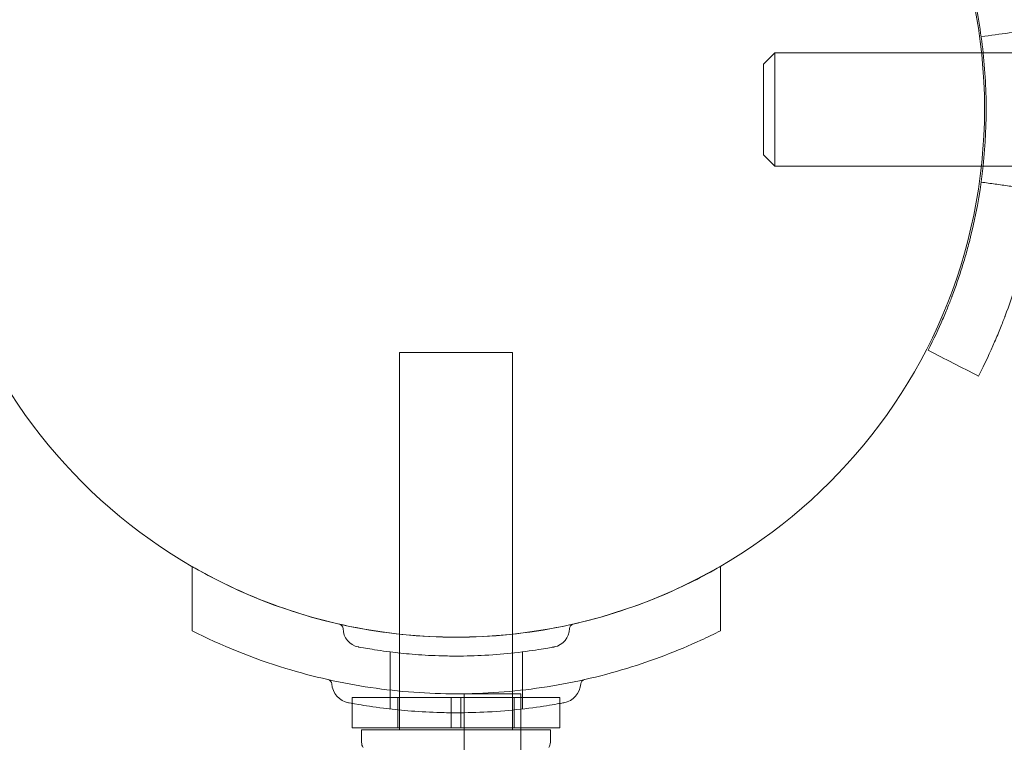
# Model space of a CAD drawing. Extents: x -113 to 619, y -500 to 47.
# Drawn here: x 424 to 427, y -234 to -231 of the extents above; entities that cross this region are included whole.
import ezdxf

# ---------------------------------------------------------------- set-up
doc = ezdxf.new("R2010")
doc.units = 0
doc.header["$MEASUREMENT"] = 0

# ---------------------------------------------------------------- blocks, each defined once
blk = doc.blocks.new('new block')
at = {"color": 0, "linetype": 'Continuous', "lineweight": 0}
for p, q in [((426.0964, -231.6047), (426.1337, -231.5674)), ((426.1337, -231.9424), (426.1337, -231.5674)), ((426.1337, -231.5674), (426.8186, -231.5674)), ((426.8186, -231.5674), (426.8239, -231.5674)), ((426.8239, -231.5674), (427.0123, -231.5674)), ((426.0964, -231.9052), (426.0964, -231.6047)), ((426.0964, -231.9052), (426.1337, -231.9424)), ((426.1337, -231.9424), (426.818, -231.9424)), ((426.818, -231.9424), (426.8238, -231.9424)), ((426.8238, -231.9424), (427.0123, -231.9424)), ((425.2659, -232.5599), (424.8909, -232.5599)), ((424.8909, -232.5599), (424.8909, -233.4922)), ((425.2659, -232.5599), (425.2659, -233.4922)), ((424.2044, -233.2682), (424.2044, -233.2684)), ((424.2044, -233.2684), (424.2044, -233.4814)), ((425.9544, -233.2682), (425.9544, -233.4814)), ((424.8909, -233.4922), (424.8909, -233.4925)), ((424.8909, -233.4925), (424.8909, -233.8023)), ((425.2659, -233.4922), (425.2659, -233.4927)), ((425.2659, -233.4927), (425.2659, -233.8023)), ((424.8606, -233.5514), (424.8606, -233.7405)), ((425.2981, -233.5514), (425.2981, -233.7405)), ((425.0628, -233.7023), (424.7346, -233.7023)), ((424.7346, -233.7023), (424.7346, -233.7219)), ((424.8859, -233.7023), (424.8859, -233.8023)), ((425.0628, -233.7023), (425.094, -233.7023)), ((425.0628, -233.7023), (425.0628, -233.7529)), ((425.094, -233.7023), (425.094, -233.7529)), ((425.4221, -233.7023), (425.094, -233.7023)), ((425.2931, -233.6904), (425.1056, -233.6904)), ((425.1056, -234.0103), (425.1056, -233.6904)), ((425.2709, -233.7023), (425.2709, -233.8023)), ((425.2931, -233.6904), (425.2931, -233.8023)), ((425.4221, -233.7023), (425.4221, -233.7222)), ((424.7346, -233.7219), (424.7346, -233.8023)), ((425.4221, -233.7222), (425.4221, -233.8023)), ((425.0628, -233.7529), (425.0628, -233.8023)), ((425.094, -233.7529), (425.094, -233.8023)), ((425.0628, -233.8023), (424.7346, -233.8023)), ((425.3909, -233.8099), (424.7659, -233.8099)), ((424.7659, -233.8508), (424.7659, -233.8099)), ((424.8909, -233.8023), (424.8909, -233.8099)), ((425.0628, -233.8023), (425.094, -233.8023)), ((425.4221, -233.8023), (425.094, -233.8023)), ((425.2659, -233.8023), (425.2659, -233.8099)), ((425.2931, -233.8023), (425.2931, -233.8099)), ((425.2931, -233.8099), (425.2931, -233.9729)), ((425.3909, -233.8508), (425.3909, -233.8099))]:
    blk.add_line(p, q, dxfattribs=at)
blk.add_circle((425.0784, -231.7523), 1.75, dxfattribs=at)
blk.add_circle((425.0784, -231.7523), 1.75, dxfattribs=at)
for centre, radius, start, end in [((424.6887, -233.4746), 0.0156, 0.8103, 77.2168), ((424.7668, -233.4735), 0.0625, 180.8103, 259.3263), ((425.3919, -233.4735), 0.0625, 280.6737, 359.1897), ((425.47, -233.4746), 0.0156, 102.7832, 179.1897), ((424.6514, -233.6584), 0.0156, 4.256, 77.3433), ((425.5073, -233.6584), 0.0156, 102.6567, 175.744), ((424.7356, -233.6521), 0.0687, 184.256, 259.3263), ((425.4232, -233.6521), 0.0688, 280.6737, 355.744), ((424.7971, -233.8508), 0.0312, 180, 213.1297), ((425.3596, -233.8508), 0.0312, 326.8703, 0)]:
    blk.add_arc(centre, radius, start, end, dxfattribs=at)
at = {"color": 0, "linetype": 'Continuous', "lineweight": 0, "extrusion": (0, 0, -1)}
for centre, major_axis in [((424.5984, -231.7549), (0, 4.375)), ((425.0984, -231.7549), (0, 4.375)), ((424.5984, -231.7549), (0, 4.25)), ((425.0984, -231.7549), (0, 4.25))]:
    blk.add_ellipse(centre, major_axis=major_axis, ratio=0.866025, start_param=0, end_param=1.570796, dxfattribs=at)
at = {"color": 0, "linetype": 'Continuous', "lineweight": 0}
for points, knots in [([(426.8085, -232.6379), (426.8299, -232.5962), (426.8474, -232.5584), (426.8691, -232.5083), (426.8755, -232.4927), (426.8843, -232.471), (426.887, -232.464), (426.8909, -232.4541), (426.8921, -232.4508), (426.894, -232.446), (426.8946, -232.4445), (426.8954, -232.4421), (426.8957, -232.4414), (426.8962, -232.4402), (426.8963, -232.4398), (426.8966, -232.4391), (426.8967, -232.4388), (426.9096, -232.4047), (426.9217, -232.3697), (426.9387, -232.3154), (426.9442, -232.297), (426.952, -232.2688), (426.9546, -232.2594), (426.9584, -232.245), (426.9597, -232.2403), (426.9621, -232.2306), (426.9634, -232.2257), (427.0018, -232.0706), (427.0214, -231.9139), (427.0214, -231.6754), (427.0165, -231.5965), (427.0022, -231.4797), (426.9962, -231.441), (426.9856, -231.3835), (426.9818, -231.3645), (426.9756, -231.336), (426.9735, -231.3265), (426.9702, -231.3124), (426.9691, -231.3077), (426.9668, -231.2983), (426.9657, -231.2937), (426.9549, -231.2499), (426.9443, -231.2123), (426.9273, -231.158), (426.9214, -231.1402), (426.9124, -231.1141), (426.9094, -231.1054), (426.9047, -231.0926), (426.9032, -231.0884), (426.9008, -231.082), (426.9, -231.0799), (426.8989, -231.0768), (426.8985, -231.0757), (426.8979, -231.0741), (426.8977, -231.0736), (426.8973, -231.0726), (426.897, -231.0719), (426.8787, -231.0231), (426.8513, -230.9555), (426.8085, -230.8719)], [0, 0, 0, 0, 0.0625, 0.0625, 0.09375, 0.09375, 0.109375, 0.109375, 0.117188, 0.117188, 0.121094, 0.121094, 0.123047, 0.123047, 0.124023, 0.124023, 0.125, 0.125, 0.1875, 0.1875, 0.21875, 0.21875, 0.234375, 0.234375, 0.242188, 0.242188, 0.25, 0.25, 0.5, 0.5, 0.625, 0.625, 0.6875, 0.6875, 0.71875, 0.71875, 0.734375, 0.734375, 0.742188, 0.742188, 0.75, 0.75, 0.8125, 0.8125, 0.84375, 0.84375, 0.859375, 0.859375, 0.867188, 0.867188, 0.871094, 0.871094, 0.873047, 0.873047, 0.874023, 0.874023, 0.875, 0.875, 1, 1, 1, 1]), ([(426.6416, -232.5525), (426.6609, -232.5148), (426.6767, -232.4806), (426.6963, -232.4354), (426.7022, -232.4213), (426.71, -232.4017), (426.7125, -232.3954), (426.716, -232.3864), (426.7177, -232.382), (426.7196, -232.377), (426.7205, -232.3746), (426.721, -232.3734), (426.7212, -232.3729), (426.7213, -232.3725), (426.7214, -232.3724), (426.7329, -232.3418), (426.7438, -232.3102), (426.7592, -232.2612), (426.7641, -232.2445), (426.7713, -232.2191), (426.7748, -232.2063), (426.7787, -232.1911), (426.7804, -232.1846), (426.7815, -232.1802), (426.782, -232.178), (426.8162, -232.04), (426.8339, -231.8985), (426.8339, -231.6831), (426.8295, -231.6118), (426.8165, -231.5063), (426.8112, -231.4714), (426.8016, -231.4195), (426.7964, -231.3936), (426.7897, -231.3637), (426.7862, -231.3488), (426.7846, -231.3424), (426.7836, -231.3382), (426.7831, -231.3362), (426.7738, -231.2988), (426.7643, -231.2648), (426.7489, -231.2158), (426.7436, -231.1997), (426.7355, -231.1761), (426.7313, -231.1644), (426.7264, -231.1509), (426.7239, -231.1443), (426.7227, -231.141), (426.7221, -231.1393), (426.7218, -231.1386), (426.7216, -231.1381), (426.7215, -231.1378), (426.7132, -231.1158), (426.7029, -231.0896), (426.6767, -231.0293), (426.6609, -230.9951), (426.6416, -230.9573)], [0, 0, 0, 0, 0.0625, 0.0625, 0.09375, 0.09375, 0.109375, 0.109375, 0.117188, 0.121094, 0.123047, 0.124023, 0.124512, 0.124512, 0.125, 0.125, 0.1875, 0.1875, 0.21875, 0.21875, 0.234375, 0.242188, 0.246094, 0.246094, 0.25, 0.25, 0.5, 0.5, 0.625, 0.625, 0.6875, 0.6875, 0.71875, 0.734375, 0.742188, 0.746094, 0.746094, 0.75, 0.75, 0.8125, 0.8125, 0.84375, 0.84375, 0.859375, 0.867188, 0.871094, 0.873047, 0.874023, 0.874512, 0.874512, 0.875, 0.875, 0.9375, 0.9375, 1, 1, 1, 1]), ([(425.9544, -233.2682), (425.8955, -233.3022), (425.8338, -233.3333), (425.6627, -233.4067), (425.549, -233.4427), (425.316, -233.4907), (425.1968, -233.5027), (424.9619, -233.5027), (424.8427, -233.4907), (424.6097, -233.4427), (424.496, -233.4067), (424.3864, -233.3597), (424.3839, -233.3586), (424.3815, -233.3575)], [1.989488, 1.989488, 1.989488, 1.989488, 2.199745, 2.199745, 2.552007, 2.552007, 2.904269, 2.904269, 3.256531, 3.256531, 3.608793, 3.608793, 3.616924, 3.616924, 3.616924, 3.616924]), ([(424.2044, -233.4814), (424.3003, -233.5299), (424.4051, -233.5727), (424.6059, -233.6339), (424.7006, -233.6552), (424.8909, -233.6834), (424.9866, -233.6902), (425.1721, -233.6902), (425.2678, -233.6834), (425.4581, -233.6552), (425.5528, -233.6339), (425.7292, -233.5801), (425.8116, -233.5485), (425.8891, -233.5129)], [1.722503, 1.722503, 1.722503, 1.722503, 2.057723, 2.057723, 2.336033, 2.336033, 2.614343, 2.614343, 2.892652, 2.892652, 3.170962, 3.170962, 3.431634, 3.431634, 3.431634, 3.431634]), ([(425.4035, -233.5349), (425.4035, -233.5349), (425.403, -233.535), (425.3979, -233.5359), (425.3835, -233.5387), (425.3378, -233.5461), (425.3079, -233.5505), (425.2424, -233.5578), (425.2092, -233.5607), (425.1431, -233.5643), (425.1109, -233.5652), (425.0791, -233.5652), (425.0598, -233.5651), (425.0404, -233.5648), (424.9908, -233.5632), (424.9614, -233.5614), (424.9072, -233.5569), (424.8823, -233.5542), (424.8295, -233.5475), (424.8037, -233.5434), (424.7658, -233.537), (424.7552, -233.5349), (424.7552, -233.5349)], [0, 0, 0, 0, 0.0280862, 0.0280862, 0.1629228, 0.1629228, 0.29074, 0.29074, 0.3972203, 0.3972203, 0.4892242, 0.4892242, 0.4892242, 0.5448471, 0.5448471, 0.6338437, 0.6338437, 0.7195411, 0.7195411, 0.8417963, 0.8417963, 0.9784484, 0.9784484, 0.9784484, 0.9784484]), ([(425.4359, -233.7197), (425.4359, -233.7197), (425.4354, -233.7198), (425.4298, -233.7208), (425.4139, -233.7239), (425.3637, -233.732), (425.3308, -233.7369), (425.2588, -233.7449), (425.2222, -233.7481), (425.1494, -233.752), (425.1141, -233.753), (425.079, -233.753), (425.0579, -233.753), (425.0365, -233.7526), (424.9819, -233.7508), (424.9496, -233.7488), (424.89, -233.7439), (424.8626, -233.7409), (424.8045, -233.7336), (424.7761, -233.729), (424.7345, -233.7219), (424.7228, -233.7197), (424.7228, -233.7197)], [0, 0, 0, 0, 0.0280862, 0.0280862, 0.1629228, 0.1629228, 0.29074, 0.29074, 0.3972203, 0.3972203, 0.4892242, 0.4892242, 0.4892242, 0.5448471, 0.5448471, 0.6338437, 0.6338437, 0.7195411, 0.7195411, 0.8417963, 0.8417963, 0.9784484, 0.9784484, 0.9784484, 0.9784484])]:
    blk.add_open_spline(points, degree=3, knots=knots, dxfattribs=at)
for points, degree in [([(427.003, -231.4884), (426.9411, -231.497), (426.8792, -231.5056), (426.8173, -231.5142)], 3), ([(427.003, -232.0214), (426.8173, -231.9956)], 1), ([(426.8085, -232.6379), (426.7529, -232.6094), (426.6972, -232.5809), (426.6416, -232.5525)], 3), ([(424.3815, -233.3575), (424.3202, -233.3309), (424.2609, -233.3009), (424.2044, -233.2682)], 3), ([(425.8891, -233.5129), (425.9113, -233.5027), (425.933, -233.4922), (425.9544, -233.4814)], 3)]:
    blk.add_open_spline(points, degree=degree, dxfattribs=at)
blk = doc.blocks.new('b312451')
at = {"lineweight": 0}
blk.add_blockref('new block', (439.7194, 361.1972), dxfattribs=at)

msp = doc.modelspace()

# ---------------------------------------------------------------- block references
at = {"lineweight": 0}
msp.add_blockref('b312451', (-439.7194, -361.1972), dxfattribs=at)

doc.saveas('drawing.dxf')
